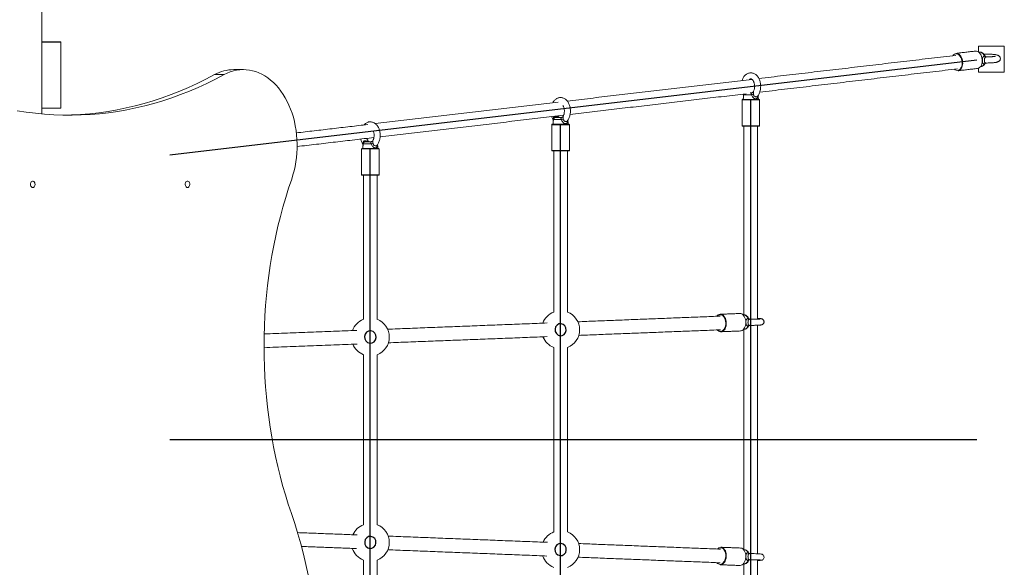
# Model space of a CAD drawing. Units: millimetres. Extents: x 118.6 to 162.2, y 74.6 to 158.
# Drawn here: x 139.9 to 152.8, y 115.9 to 123.1 of the extents above; entities that cross this region are included whole.
import ezdxf

# ---------------------------------------------------------------- set-up
doc = ezdxf.new("R2010")
doc.units = ezdxf.units.MM
doc.linetypes.add('CENTERX2', pattern=[20.32, 12.7, -2.54, 2.54, -2.54])

msp = doc.modelspace()

# ---------------------------------------------------------------- linework, layer by layer
at = {"color": 7, "linetype": 'Continuous', "lineweight": 15}
for p, q in [((140.15, 121.868), (140.15, 135.406)), ((140.15, 122.817), (140.4, 122.817)), ((140.15, 122.813), (140.4, 122.813)), ((140.4, 122.813), (140.4, 122.817)), ((140.4, 121.943), (140.4, 122.813)), ((152.814, 122.76), (152.474, 122.76)), ((152.474, 122.76), (152.474, 122.685)), ((152.814, 122.42), (152.814, 122.76)), ((152.449, 122.696), (152.435, 122.696)), ((152.474, 122.47), (152.474, 122.42)), ((142.548, 122.386), (142.42, 122.386)), ((152.474, 122.42), (152.814, 122.42)), ((149.385, 122.126), (149.384, 122.127)), ((149.49, 122.12), (149.384, 122.12)), ((149.468, 122.147), (149.487, 122.147)), ((140.15, 121.943), (140.4, 121.943)), ((149.593, 122.052), (149.363, 122.052)), ((149.368, 122.057), (149.588, 122.057)), ((146.882, 121.801), (146.88, 121.802)), ((146.91, 121.822), (146.983, 121.822)), ((146.945, 121.822), (146.935, 121.822)), ((147.09, 121.727), (146.86, 121.727)), ((146.865, 121.732), (147.085, 121.732)), ((146.987, 121.795), (146.88, 121.795)), ((149.363, 121.712), (149.593, 121.712)), ((149.588, 121.707), (149.368, 121.707)), ((144.361, 121.412), (144.581, 121.412)), ((144.378, 121.481), (144.376, 121.482)), ((144.483, 121.475), (144.377, 121.475)), ((144.407, 121.502), (144.48, 121.502)), ((144.441, 121.502), (144.431, 121.502)), ((144.586, 121.407), (144.356, 121.407)), ((146.86, 121.387), (147.09, 121.387)), ((147.085, 121.382), (146.865, 121.382)), ((144.356, 121.067), (144.586, 121.067)), ((144.581, 121.062), (144.361, 121.062)), ((149.085, 119.001), (149.08, 119.001)), ((149.08, 115.934), (149.076, 115.933))]:
    msp.add_line(p, q, dxfattribs=at)
at = {"color": 7, "linetype": 'Continuous'}
for p, q in [((141.831, 121.332), (152.453, 122.582)), ((149.478, 113.107), (149.478, 122.057)), ((146.975, 113.432), (146.975, 121.732)), ((144.471, 113.752), (144.471, 121.412))]:
    msp.add_line(p, q, dxfattribs=at)
at = {"color": 7, "linetype": 'CENTERX2'}
msp.add_line((141.831, 117.582), (152.453, 117.582), dxfattribs=at)
msp.add_line((141.831, 117.582), (152.453, 117.582), dxfattribs=at)
at = {"color": 7, "linetype": 'Continuous', "lineweight": 15, "flags": 128}
for points in [[(152.178, 122.666), (152.192, 122.665), (152.205, 122.661), (152.218, 122.654), (152.23, 122.643), (152.241, 122.629), (152.251, 122.613), (152.258, 122.595), (152.263, 122.575), (152.266, 122.555), (152.267, 122.535), (152.265, 122.515), (152.261, 122.496), (152.255, 122.479), (152.246, 122.464), (152.236, 122.452), (152.224, 122.444), (152.212, 122.438), (152.205, 122.437)], [(152.244, 122.474), (152.248, 122.482), (152.254, 122.498), (152.258, 122.516), (152.26, 122.535), (152.259, 122.554), (152.257, 122.574), (152.251, 122.593), (152.244, 122.61), (152.235, 122.626), (152.225, 122.639), (152.217, 122.646)], [(152.462, 122.467), (152.469, 122.469), (152.481, 122.474), (152.493, 122.483), (152.503, 122.494), (152.512, 122.509), (152.518, 122.526), (152.522, 122.545), (152.524, 122.565), (152.523, 122.585), (152.52, 122.606), (152.515, 122.625), (152.508, 122.643), (152.498, 122.66), (152.487, 122.673), (152.475, 122.684), (152.462, 122.692), (152.449, 122.696)], [(152.551, 122.631), (152.544, 122.647), (152.534, 122.66), (152.524, 122.67), (152.512, 122.678), (152.5, 122.681), (152.493, 122.682)], [(143.436, 121.011), (143.453, 121.065), (143.468, 121.121), (143.481, 121.178), (143.492, 121.236), (143.499, 121.295), (143.505, 121.354), (143.508, 121.414), (143.508, 121.474), (143.506, 121.534), (143.501, 121.593), (143.494, 121.652), (143.484, 121.71), (143.472, 121.768), (143.458, 121.824), (143.441, 121.879), (143.421, 121.932), (143.4, 121.984), (143.376, 122.033), (143.351, 122.081), (143.323, 122.126), (143.294, 122.169), (143.263, 122.21), (143.23, 122.248), (143.195, 122.282), (143.159, 122.314), (143.122, 122.343), (143.084, 122.369), (143.045, 122.391), (143.005, 122.41), (142.964, 122.425), (142.922, 122.437), (142.88, 122.446), (142.838, 122.451), (142.796, 122.452), (142.754, 122.45), (142.711, 122.444), (142.67, 122.435), (142.628, 122.422), (142.588, 122.405), (142.548, 122.386)], [(142.548, 122.386), (142.435, 122.326), (142.321, 122.27), (142.206, 122.218), (142.091, 122.169), (141.975, 122.123), (141.858, 122.081), (141.741, 122.042), (141.623, 122.007), (141.504, 121.976), (141.386, 121.948), (141.266, 121.923), (141.147, 121.902), (141.027, 121.885), (140.907, 121.871), (140.787, 121.861), (140.666, 121.855), (140.546, 121.852), (140.425, 121.853), (140.305, 121.857), (140.184, 121.866), (140.064, 121.877), (139.944, 121.892), (139.824, 121.911)], [(142.42, 122.386), (142.307, 122.326), (142.194, 122.27), (142.079, 122.218), (141.964, 122.169), (141.848, 122.123), (141.731, 122.081), (141.613, 122.042), (141.496, 122.007), (141.377, 121.976), (141.258, 121.948), (141.139, 121.923), (141.019, 121.902), (140.9, 121.885), (140.78, 121.871), (140.659, 121.861), (140.539, 121.855), (140.449, 121.853)], [(140.029, 120.9), (140.02, 120.901), (140.012, 120.907), (140.005, 120.916), (140.001, 120.927), (139.999, 120.939), (139.999, 120.952), (140.003, 120.963), (140.008, 120.973), (140.016, 120.98), (140.024, 120.984), (140.033, 120.984), (140.042, 120.98), (140.049, 120.973), (140.055, 120.963), (140.058, 120.952), (140.059, 120.939), (140.057, 120.927), (140.052, 120.916), (140.046, 120.907), (140.038, 120.901), (140.029, 120.9)], [(142.065, 120.9), (142.056, 120.901), (142.048, 120.907), (142.042, 120.916), (142.037, 120.927), (142.035, 120.939), (142.036, 120.952), (142.039, 120.963), (142.045, 120.973), (142.052, 120.98), (142.061, 120.984), (142.07, 120.984), (142.078, 120.98), (142.086, 120.973), (142.091, 120.963), (142.095, 120.952), (142.095, 120.939), (142.093, 120.927), (142.089, 120.916), (142.082, 120.907), (142.074, 120.901), (142.065, 120.9)], [(143.432, 116.608), (143.391, 116.729), (143.353, 116.852), (143.317, 116.976), (143.284, 117.102), (143.253, 117.228), (143.224, 117.356), (143.198, 117.485), (143.174, 117.615), (143.153, 117.745), (143.134, 117.877), (143.118, 118.009), (143.104, 118.142), (143.092, 118.275), (143.084, 118.408), (143.077, 118.542), (143.074, 118.676), (143.073, 118.81), (143.074, 118.944), (143.078, 119.078), (143.084, 119.212), (143.093, 119.345), (143.105, 119.478), (143.119, 119.611), (143.136, 119.743), (143.155, 119.874), (143.176, 120.005), (143.2, 120.135), (143.227, 120.263), (143.255, 120.391), (143.287, 120.518), (143.32, 120.643), (143.357, 120.767), (143.395, 120.89), (143.436, 121.011)], [(149.124, 119.196), (149.119, 119.202), (149.108, 119.213), (149.096, 119.221), (149.083, 119.225), (149.07, 119.225), (149.057, 119.223), (149.045, 119.216), (149.034, 119.207), (149.032, 119.204)], [(149.076, 119.231), (149.087, 119.23), (149.1, 119.225), (149.113, 119.218), (149.124, 119.206), (149.134, 119.192), (149.143, 119.176), (149.149, 119.157), (149.153, 119.137), (149.155, 119.117), (149.155, 119.096), (149.152, 119.077), (149.146, 119.058), (149.139, 119.041), (149.13, 119.027), (149.119, 119.015), (149.107, 119.007), (149.094, 119.002), (149.085, 119.001)], [(149.343, 119.011), (149.352, 119.012), (149.364, 119.017), (149.377, 119.025), (149.387, 119.037), (149.397, 119.051), (149.404, 119.068), (149.409, 119.087), (149.412, 119.107), (149.413, 119.127), (149.411, 119.148), (149.407, 119.167), (149.401, 119.186), (149.392, 119.202), (149.382, 119.216), (149.371, 119.228), (149.358, 119.236), (149.345, 119.24), (149.334, 119.241)], [(149.085, 116.163), (149.087, 116.163), (149.1, 116.16), (149.113, 116.154), (149.124, 116.144), (149.134, 116.131), (149.143, 116.115), (149.149, 116.097), (149.153, 116.078), (149.155, 116.058), (149.155, 116.037), (149.152, 116.017), (149.146, 115.997), (149.139, 115.98), (149.13, 115.965), (149.119, 115.952), (149.107, 115.942), (149.094, 115.936), (149.08, 115.934)], [(149.334, 115.923), (149.338, 115.923), (149.352, 115.926), (149.364, 115.932), (149.377, 115.942), (149.387, 115.954), (149.397, 115.97), (149.404, 115.987), (149.409, 116.007), (149.412, 116.027), (149.413, 116.047), (149.411, 116.068), (149.407, 116.087), (149.401, 116.105), (149.392, 116.121), (149.382, 116.134), (149.371, 116.144), (149.358, 116.15), (149.345, 116.153), (149.343, 116.153)], [(149.568, 115.988), (149.572, 115.989), (149.587, 115.989), (149.599, 115.99), (149.61, 115.991), (149.617, 115.992), (149.622, 115.994), (149.627, 115.995), (149.632, 115.998), (149.639, 116.003), (149.645, 116.01), (149.65, 116.019), (149.652, 116.029), (149.651, 116.041), (149.648, 116.051), (149.643, 116.058), (149.638, 116.064), (149.632, 116.068), (149.627, 116.071), (149.622, 116.072), (149.618, 116.073), (149.613, 116.074), (149.603, 116.075), (149.591, 116.076), (149.576, 116.077), (149.56, 116.078), (149.542, 116.078), (149.522, 116.079), (149.502, 116.079), (149.481, 116.079), (149.466, 116.079), (149.466, 116.079)]]:
    msp.add_lwpolyline(points, dxfattribs=at)
at = {"color": 7, "linetype": 'Continuous', "flags": 128}
for points in [[(146.953, 119.103), (146.928, 119.088), (146.91, 119.064), (146.902, 119.034), (146.905, 119.003), (146.919, 118.976), (146.941, 118.956), (146.968, 118.947), (146.996, 118.95), (147.021, 118.965), (147.039, 118.989), (147.047, 119.019), (147.045, 119.05), (147.031, 119.078), (147.009, 119.097), (146.982, 119.106), (146.953, 119.103)], [(144.449, 119.008), (144.422, 118.993), (144.403, 118.969), (144.395, 118.939), (144.398, 118.908), (144.412, 118.88), (144.435, 118.86), (144.464, 118.851), (144.494, 118.855), (144.52, 118.869), (144.539, 118.894), (144.548, 118.923), (144.545, 118.954), (144.53, 118.982), (144.507, 119.002), (144.479, 119.011), (144.449, 119.008)], [(144.449, 116.303), (144.424, 116.288), (144.405, 116.264), (144.397, 116.234), (144.4, 116.203), (144.414, 116.176), (144.436, 116.156), (144.464, 116.147), (144.493, 116.15), (144.518, 116.165), (144.537, 116.189), (144.545, 116.219), (144.542, 116.25), (144.529, 116.278), (144.506, 116.297), (144.478, 116.306), (144.449, 116.303)], [(146.953, 116.209), (146.927, 116.194), (146.908, 116.17), (146.899, 116.14), (146.902, 116.109), (146.916, 116.081), (146.939, 116.062), (146.968, 116.053), (146.997, 116.056), (147.023, 116.071), (147.042, 116.095), (147.05, 116.125), (147.047, 116.156), (147.033, 116.183), (147.01, 116.203), (146.982, 116.212), (146.953, 116.209)]]:
    msp.add_lwpolyline(points, dxfattribs=at)
at = {"color": 7, "linetype": 'Continuous', "lineweight": 15}
for centre, radius, start, end in [((152.182, 122.606), 0.0545, 84.0486, 146.8374), ((152.177, 122.599), 0.0625, 49.7472, 79.5023), ((152.578, 122.647), 0.0311, 210.3492, 255.1285), ((142.677, 121.922), 0.53, 90.3866, 118.9929), ((152.195, 122.496), 0.0541, 226.7416, 335.7648), ((152.499, 122.548), 0.0559, 286.692, 338.7434), ((152.572, 122.515), 0.0239, 93.5286, 148.1806), ((149.414, 122.117), 0.03, 152.9846, 175), ((149.369, 122.58), 0.476, 284.7643, 287.7038), ((149.368, 122.052), 0.005, 90, 180), ((149.588, 122.052), 0.005, 0, 90), ((146.91, 121.792), 0.03, 90, 175), ((147.066, 121.832), 0.153, 179.3266, 183.6421), ((146.945, 121.834), 0.0122, 211.8234, 265.6863), ((146.954, 121.841), 0.0192, 224.5232, 268.8213), ((146.967, 121.852), 0.0295, 217.4465, 269.8962), ((146.865, 122.256), 0.477, 284.7658, 287.7023), ((146.865, 121.727), 0.005, 90, 180), ((147.085, 121.727), 0.005, 0, 90), ((149.368, 121.712), 0.005, 180, 270), ((149.588, 121.712), 0.005, 270, 0), ((144.361, 121.407), 0.005, 90, 180), ((144.407, 121.472), 0.03, 90, 175), ((144.562, 121.512), 0.154, 179.3324, 183.6422), ((144.442, 121.514), 0.0122, 211.8234, 265.6863), ((144.45, 121.521), 0.0192, 224.5224, 268.8202), ((144.463, 121.532), 0.0295, 217.4444, 269.8983), ((144.361, 121.936), 0.477, 284.7658, 287.7023), ((144.581, 121.407), 0.005, 0, 90), ((146.865, 121.387), 0.005, 180, 270), ((147.085, 121.387), 0.005, 270, 0), ((144.361, 121.067), 0.005, 180, 270), ((144.581, 121.067), 0.005, 270, 0), ((146.975, 119.027), 0.25, 111.1002, 159.4869), ((146.975, 119.027), 0.25, 0, 68.8998), ((149.081, 119.17), 0.0604, 94.4932, 146.3969), ((149.379, 119.158), 0.0649, 16.9053, 79.6759), ((144.471, 118.931), 0.25, 111.1002, 160.0691), ((144.471, 118.931), 0.25, 0, 68.8998), ((148.999, 119.113), 0.15, 329.5627, 33.6314), ((149.465, 119.192), 0.0284, 210.4214, 258.5242), ((149.463, 119.06), 0.026, 97.646, 149.1047), ((146.975, 119.027), 0.25, 291.1002, 0), ((149.087, 119.065), 0.0643, 219.4252, 264.0984), ((149.082, 119.066), 0.0601, 223.6158, 264.4109), ((149.075, 119.067), 0.0613, 271.5033, 330.4051), ((149.384, 119.093), 0.0605, 283.5339, 341.0108), ((144.471, 118.931), 0.25, 202.2772, 248.8998), ((144.471, 118.931), 0.25, 291.1002, 0), ((146.975, 119.027), 0.25, 201.7056, 248.8998), ((137.041, 114.435), 6.75, 359.8034, 18.7774), ((144.471, 116.227), 0.25, 111.1002, 156.1563), ((144.471, 116.227), 0.25, 0, 68.8998), ((146.975, 116.132), 0.25, 111.1002, 157.011), ((146.975, 116.132), 0.25, 0, 68.8998), ((144.471, 116.227), 0.25, 291.1002, 0), ((144.471, 116.227), 0.25, 198.3584, 248.8998), ((146.975, 116.132), 0.25, 291.1002, 0), ((149.079, 116.104), 0.0539, 31.5436, 138.0028), ((149.005, 116.052), 0.144, 317.3151, 33.7507), ((149.385, 116.073), 0.0591, 18.2186, 77.2368), ((146.975, 116.132), 0.25, 199.2122, 248.8998), ((149.377, 116.007), 0.0665, 281.1705, 342.2476), ((149.463, 116.104), 0.026, 210.8973, 262.3545), ((149.465, 115.973), 0.0284, 101.4759, 149.5833), ((149.076, 115.994), 0.0558, 217.8452, 270.6175), ((149.072, 115.995), 0.0569, 274.6431, 313.3606)]:
    msp.add_arc(centre, radius, start, end, dxfattribs=at)
for points in [[(152.178, 122.64), (149.584, 122.335)], [(152.435, 122.696), (152.178, 122.666)], [(152.493, 122.682), (152.478, 122.682)], [(142.801, 122.452), (142.674, 122.452)], [(149.596, 122.155), (152.199, 122.462)], [(152.205, 122.437), (152.462, 122.467)], [(152.501, 122.491), (152.515, 122.495)], [(149.493, 122.324), (147.062, 122.038)], [(147.1, 121.862), (149.415, 122.134)], [(149.384, 122.12), (149.378, 122.057)], [(149.384, 122.13), (149.384, 122.127)], [(149.385, 122.121), (149.384, 122.127)], [(149.578, 122.057), (149.574, 122.111)], [(146.944, 122.024), (144.536, 121.741)], [(149.363, 122.052), (149.363, 121.712)], [(149.593, 121.712), (149.593, 122.052)], [(144.6, 121.567), (147.014, 121.851)], [(146.881, 121.796), (146.88, 121.802)], [(146.943, 121.835), (146.939, 121.843)], [(144.437, 121.729), (143.498, 121.619)], [(146.86, 121.727), (146.86, 121.387)], [(146.88, 121.795), (146.875, 121.732)], [(147.075, 121.732), (147.07, 121.786)], [(147.09, 121.387), (147.09, 121.727)], [(149.388, 121.707), (149.388, 119.222)], [(149.568, 119.167), (149.568, 121.707)], [(143.508, 121.439), (144.518, 121.558)], [(144.377, 121.475), (144.371, 121.412)], [(144.377, 121.476), (144.376, 121.482)], [(144.571, 121.412), (144.566, 121.466)], [(144.356, 121.407), (144.356, 121.067)], [(144.586, 121.067), (144.586, 121.407)], [(146.885, 121.382), (146.885, 119.26)], [(147.065, 119.26), (147.065, 121.382)], [(144.381, 121.062), (144.381, 119.164)], [(144.561, 119.164), (144.561, 121.062)], [(149.334, 119.241), (149.076, 119.231)], [(149.39, 119.222), (149.376, 119.223)], [(146.796, 119.116), (144.699, 119.034)], [(149.073, 119.206), (147.201, 119.132)], [(149.465, 119.085), (149.46, 119.085)], [(149.568, 116.078), (149.568, 119.087)], [(144.292, 119.018), (143.075, 118.971)], [(147.214, 118.953), (149.08, 119.026)], [(149.085, 119.001), (149.343, 119.011)], [(149.383, 119.032), (149.398, 119.034)], [(149.388, 119.032), (149.388, 116.132)], [(143.073, 118.791), (144.296, 118.839)], [(144.709, 118.855), (146.799, 118.936)], [(144.381, 118.698), (144.381, 116.46)], [(144.561, 116.46), (144.561, 118.698)], [(146.885, 118.793), (146.885, 116.365)], [(147.065, 116.365), (147.065, 118.793)], [(144.298, 116.326), (143.513, 116.356)], [(146.801, 116.228), (144.707, 116.31)], [(143.564, 116.174), (144.29, 116.146)], [(144.702, 116.13), (146.795, 116.048)], [(149.08, 116.138), (147.212, 116.212)], [(149.343, 116.153), (149.085, 116.163)], [(149.398, 116.13), (149.383, 116.133)], [(144.381, 115.993), (144.381, 114.102)], [(144.561, 114.102), (144.561, 115.993)], [(147.204, 116.032), (149.073, 115.959)], [(149.468, 115.999), (149.46, 116)], [(149.568, 113.457), (149.568, 115.997)], [(149.076, 115.933), (149.334, 115.923)], [(149.376, 115.941), (149.39, 115.942)], [(149.388, 115.942), (149.388, 113.457)]]:
    msp.add_open_spline(points, degree=1, dxfattribs=at)
for points, knots in [([(152.559, 122.634), (152.558, 122.634), (152.556, 122.641), (152.549, 122.651), (152.539, 122.663), (152.527, 122.672), (152.515, 122.678), (152.503, 122.682), (152.496, 122.681), (152.493, 122.681)], [0, 0, 0, 0, 0.02849, 0.216495, 0.407481, 0.57537, 0.736924, 0.893505, 1, 1, 1, 1]), ([(152.551, 122.528), (152.551, 122.528), (152.547, 122.528), (152.539, 122.529), (152.531, 122.537), (152.527, 122.549), (152.525, 122.565), (152.525, 122.577), (152.525, 122.585), (152.526, 122.593), (152.529, 122.607), (152.535, 122.621), (152.544, 122.628), (152.55, 122.631), (152.551, 122.631)], [0, 0, 0, 0, 0.000643, 0.127141, 0.245003, 0.350908, 0.457015, 0.549113, 0.564074, 0.596884, 0.706557, 0.824946, 0.948658, 1, 1, 1, 1]), ([(152.573, 122.539), (152.575, 122.539), (152.584, 122.539), (152.601, 122.539), (152.622, 122.54), (152.643, 122.541), (152.663, 122.542), (152.681, 122.544), (152.698, 122.546), (152.713, 122.549), (152.725, 122.552), (152.734, 122.556), (152.742, 122.561), (152.749, 122.566), (152.756, 122.574), (152.76, 122.583), (152.763, 122.595), (152.762, 122.606), (152.758, 122.616), (152.753, 122.624), (152.747, 122.631), (152.74, 122.636), (152.733, 122.64), (152.724, 122.643), (152.712, 122.646), (152.698, 122.649), (152.681, 122.651), (152.663, 122.653), (152.643, 122.655), (152.622, 122.656), (152.6, 122.656), (152.579, 122.656), (152.56, 122.656), (152.549, 122.656), (152.545, 122.655)], [0, 0, 0, 0, 0.0120562, 0.0505871, 0.0891368, 0.1277845, 0.1666579, 0.2059497, 0.2460121, 0.2876203, 0.3329828, 0.3609244, 0.3832531, 0.4045858, 0.4255399, 0.4465939, 0.4678533, 0.4910683, 0.5119632, 0.5314824, 0.5506404, 0.5705, 0.5927748, 0.6207567, 0.6616559, 0.7028946, 0.7417307, 0.7825113, 0.8220883, 0.8610735, 0.8997613, 0.9383147, 0.9768475, 1, 1, 1, 1]), ([(152.558, 122.634), (152.558, 122.634), (152.558, 122.635), (152.555, 122.634), (152.552, 122.632), (152.551, 122.631)], [0, 0, 0, 0, 0.298907, 0.719204, 1, 1, 1, 1]), ([(152.57, 122.617), (152.569, 122.616), (152.564, 122.615), (152.561, 122.612), (152.556, 122.606), (152.554, 122.599), (152.553, 122.589), (152.552, 122.579), (152.552, 122.569), (152.553, 122.557), (152.555, 122.547), (152.56, 122.541), (152.567, 122.54), (152.57, 122.539)], [0, 0, 0, 0, 0.051122, 0.150426, 0.168511, 0.283036, 0.396281, 0.431224, 0.546488, 0.658906, 0.765151, 0.87692, 1, 1, 1, 1]), ([(152.581, 122.619), (152.58, 122.619), (152.578, 122.619), (152.571, 122.621), (152.564, 122.626), (152.56, 122.631), (152.559, 122.633), (152.559, 122.634)], [0, 0, 0, 0, 0.1059966, 0.369446, 0.6608741, 0.9607501, 1, 1, 1, 1]), ([(152.57, 122.617), (152.572, 122.618), (152.577, 122.619), (152.58, 122.619), (152.581, 122.619)], [0, 0, 0, 0, 0.490504, 1, 1, 1, 1]), ([(152.7, 122.629), (152.7, 122.629), (152.7, 122.629), (152.696, 122.628), (152.69, 122.626), (152.68, 122.625), (152.668, 122.623), (152.653, 122.622), (152.636, 122.62), (152.618, 122.619), (152.599, 122.619), (152.587, 122.619), (152.581, 122.619)], [0, 0, 0, 0, 0.059415, 0.135287, 0.223926, 0.323751, 0.431789, 0.545149, 0.661737, 0.780225, 0.899793, 1, 1, 1, 1]), ([(152.515, 122.495), (152.517, 122.495), (152.523, 122.496), (152.533, 122.502), (152.544, 122.51), (152.552, 122.519), (152.556, 122.526), (152.558, 122.53)], [0, 0, 0, 0, 0.1093686, 0.3446197, 0.5805797, 0.82284, 1, 1, 1, 1]), ([(152.551, 122.528), (152.553, 122.527), (152.556, 122.527), (152.557, 122.529), (152.558, 122.53)], [0, 0, 0, 0, 0.559755, 1, 1, 1, 1]), ([(152.558, 122.529), (152.559, 122.53), (152.56, 122.533), (152.564, 122.537), (152.57, 122.539), (152.573, 122.539), (152.573, 122.539), (152.572, 122.539)], [0, 0, 0, 0, 0.111027, 0.438103, 0.694486, 0.918962, 1, 1, 1, 1]), ([(149.566, 122.1), (149.569, 122.105), (149.578, 122.115), (149.588, 122.134), (149.596, 122.155), (149.602, 122.177), (149.606, 122.2), (149.608, 122.224), (149.608, 122.248), (149.605, 122.272), (149.6, 122.295), (149.593, 122.317), (149.584, 122.337), (149.573, 122.356), (149.559, 122.373), (149.544, 122.387), (149.527, 122.398), (149.51, 122.405), (149.491, 122.409), (149.473, 122.41), (149.456, 122.408), (149.439, 122.402), (149.423, 122.394), (149.408, 122.383), (149.394, 122.369), (149.382, 122.352), (149.371, 122.334), (149.365, 122.319), (149.362, 122.31), (149.362, 122.309)], [0, 0, 0, 0, 0.0359049, 0.0746851, 0.1138295, 0.1530676, 0.1922819, 0.2314657, 0.270661, 0.3099302, 0.3493257, 0.3889171, 0.4287473, 0.468797, 0.5088693, 0.5486009, 0.5875509, 0.6253862, 0.6620559, 0.6977992, 0.7330337, 0.7681264, 0.8035273, 0.8396316, 0.8766628, 0.9146212, 0.9532985, 0.9923938, 1, 1, 1, 1]), ([(149.46, 122.321), (149.461, 122.322), (149.465, 122.325), (149.471, 122.328), (149.476, 122.33), (149.481, 122.33), (149.487, 122.328), (149.493, 122.324), (149.5, 122.318), (149.507, 122.31), (149.514, 122.298), (149.52, 122.284), (149.524, 122.269), (149.527, 122.252), (149.528, 122.235), (149.528, 122.217), (149.525, 122.2), (149.521, 122.184), (149.516, 122.171), (149.512, 122.163), (149.51, 122.16)], [0, 0, 0, 0, 0.036506, 0.092565, 0.152814, 0.223673, 0.285257, 0.340742, 0.393542, 0.449681, 0.505022, 0.560393, 0.616128, 0.672303, 0.728804, 0.785444, 0.841986, 0.898166, 0.953813, 1, 1, 1, 1]), ([(147.062, 121.775), (147.066, 121.78), (147.074, 121.79), (147.084, 121.809), (147.092, 121.83), (147.099, 121.852), (147.103, 121.875), (147.105, 121.899), (147.104, 121.923), (147.102, 121.947), (147.097, 121.97), (147.09, 121.992), (147.08, 122.012), (147.069, 122.031), (147.055, 122.048), (147.04, 122.062), (147.023, 122.073), (147.006, 122.08), (146.988, 122.084), (146.97, 122.085), (146.952, 122.083), (146.935, 122.077), (146.919, 122.069), (146.904, 122.058), (146.891, 122.044), (146.88, 122.03), (146.874, 122.02), (146.872, 122.016)], [0, 0, 0, 0, 0.038277, 0.079618, 0.121348, 0.163178, 0.204983, 0.246755, 0.28854, 0.330402, 0.372399, 0.414606, 0.457067, 0.499763, 0.542481, 0.584837, 0.62636, 0.666694, 0.705786, 0.74389, 0.781452, 0.818863, 0.856603, 0.895092, 0.934569, 0.975034, 1, 1, 1, 1]), ([(149.373, 122.129), (149.376, 122.123), (149.379, 122.117), (149.383, 122.111), (149.383, 122.111)], [0, 0, 0, 0, 0.933548, 1, 1, 1, 1]), ([(149.49, 122.12), (149.489, 122.122), (149.487, 122.127), (149.484, 122.134), (149.483, 122.139), (149.483, 122.143), (149.483, 122.146), (149.485, 122.147), (149.487, 122.147)], [0, 0, 0, 0, 0.136681, 0.341273, 0.538732, 0.592905, 0.761487, 1, 1, 1, 1]), ([(149.51, 122.16), (149.51, 122.159), (149.508, 122.156), (149.503, 122.152), (149.495, 122.148), (149.489, 122.147), (149.486, 122.147), (149.485, 122.147)], [0, 0, 0, 0, 0.1236035, 0.3955508, 0.6793125, 0.9703248, 1, 1, 1, 1]), ([(149.569, 122.105), (149.569, 122.103), (149.569, 122.095), (149.566, 122.083), (149.56, 122.072), (149.549, 122.067), (149.54, 122.067), (149.534, 122.068), (149.526, 122.071), (149.514, 122.078), (149.5, 122.092), (149.493, 122.107), (149.491, 122.117), (149.49, 122.12)], [0, 0, 0, 0, 0.03568, 0.165892, 0.282894, 0.40012, 0.501868, 0.518399, 0.554644, 0.675812, 0.806604, 0.943279, 1, 1, 1, 1]), ([(149.514, 122.127), (149.513, 122.129), (149.513, 122.136), (149.512, 122.145), (149.511, 122.152), (149.511, 122.156), (149.511, 122.159), (149.511, 122.161), (149.511, 122.16), (149.511, 122.16)], [0, 0, 0, 0, 0.173109, 0.42018, 0.594641, 0.646245, 0.812554, 0.895015, 1, 1, 1, 1]), ([(149.514, 122.127), (149.514, 122.125), (149.515, 122.119), (149.517, 122.113), (149.522, 122.105), (149.529, 122.099), (149.538, 122.095), (149.547, 122.093), (149.555, 122.093), (149.562, 122.095), (149.564, 122.099), (149.565, 122.1)], [0, 0, 0, 0, 0.07133, 0.20988, 0.235114, 0.394904, 0.552901, 0.601652, 0.762473, 0.919317, 1, 1, 1, 1]), ([(147.006, 121.98), (147.007, 121.978), (147.011, 121.972), (147.016, 121.959), (147.021, 121.944), (147.024, 121.927), (147.025, 121.91), (147.024, 121.892), (147.022, 121.875), (147.018, 121.859), (147.013, 121.846), (147.008, 121.838), (147.007, 121.835)], [0, 0, 0, 0, 0.069065, 0.173204, 0.278031, 0.383679, 0.489943, 0.596473, 0.702814, 0.808475, 0.913133, 1, 1, 1, 1]), ([(146.857, 121.833), (146.858, 121.831), (146.86, 121.822), (146.868, 121.806), (146.875, 121.792), (146.879, 121.786), (146.88, 121.786)], [0, 0, 0, 0, 0.113698, 0.541974, 0.972744, 1, 1, 1, 1]), ([(146.912, 121.834), (146.91, 121.834), (146.904, 121.836), (146.898, 121.835), (146.892, 121.833), (146.888, 121.83), (146.883, 121.824), (146.881, 121.819), (146.88, 121.811), (146.88, 121.806), (146.88, 121.802)], [0, 0, 0, 0, 0.160106, 0.286323, 0.352731, 0.484714, 0.546698, 0.73968, 0.764472, 1, 1, 1, 1]), ([(146.912, 121.834), (146.915, 121.833), (146.921, 121.831), (146.929, 121.829), (146.934, 121.828), (146.935, 121.828)], [0, 0, 0, 0, 0.32697, 0.825188, 1, 1, 1, 1]), ([(146.935, 121.828), (146.936, 121.828), (146.938, 121.828), (146.94, 121.828), (146.94, 121.828)], [0, 0, 0, 0, 0.560158, 1, 1, 1, 1]), ([(146.94, 121.828), (146.941, 121.828), (146.942, 121.828), (146.944, 121.83), (146.943, 121.832), (146.943, 121.834)], [0, 0, 0, 0, 0.217623, 0.315966, 1, 1, 1, 1]), ([(146.966, 121.822), (146.965, 121.822), (146.961, 121.822), (146.954, 121.824), (146.948, 121.829), (146.944, 121.833), (146.943, 121.835), (146.943, 121.835)], [0, 0, 0, 0, 0.0870332, 0.4081288, 0.6918307, 0.9545779, 1, 1, 1, 1]), ([(146.943, 121.835), (146.943, 121.835), (146.943, 121.835), (146.943, 121.834), (146.943, 121.834)], [0, 0, 0, 0, 0.539913, 1, 1, 1, 1]), ([(146.987, 121.795), (146.986, 121.797), (146.984, 121.802), (146.981, 121.809), (146.979, 121.814), (146.979, 121.818), (146.979, 121.821), (146.982, 121.822), (146.983, 121.822)], [0, 0, 0, 0, 0.13668, 0.341284, 0.538731, 0.592909, 0.761487, 1, 1, 1, 1]), ([(147.007, 121.835), (147.006, 121.834), (147.005, 121.831), (146.999, 121.827), (146.992, 121.823), (146.985, 121.822), (146.982, 121.822), (146.982, 121.822)], [0, 0, 0, 0, 0.1236189, 0.3955651, 0.6793228, 0.9703167, 1, 1, 1, 1]), ([(147.01, 121.802), (147.01, 121.804), (147.009, 121.811), (147.008, 121.82), (147.007, 121.827), (147.007, 121.831), (147.007, 121.834), (147.007, 121.836), (147.007, 121.835), (147.007, 121.835)], [0, 0, 0, 0, 0.173107, 0.420177, 0.594649, 0.646253, 0.812552, 0.895017, 1, 1, 1, 1]), ([(147.01, 121.802), (147.01, 121.8), (147.011, 121.794), (147.014, 121.788), (147.019, 121.78), (147.026, 121.774), (147.034, 121.77), (147.043, 121.768), (147.051, 121.768), (147.058, 121.77), (147.061, 121.774), (147.062, 121.775)], [0, 0, 0, 0, 0.071323, 0.209874, 0.235106, 0.394902, 0.5529, 0.60165, 0.762469, 0.919314, 1, 1, 1, 1]), ([(144.558, 121.455), (144.562, 121.46), (144.57, 121.47), (144.58, 121.489), (144.589, 121.51), (144.595, 121.532), (144.599, 121.555), (144.601, 121.579), (144.601, 121.603), (144.598, 121.627), (144.593, 121.65), (144.586, 121.672), (144.577, 121.692), (144.565, 121.711), (144.552, 121.728), (144.536, 121.742), (144.52, 121.753), (144.502, 121.76), (144.484, 121.764), (144.466, 121.765), (144.449, 121.763), (144.432, 121.757), (144.416, 121.749), (144.401, 121.738), (144.392, 121.728), (144.387, 121.724)], [0, 0, 0, 0, 0.040966, 0.085213, 0.129876, 0.174646, 0.219389, 0.264097, 0.308818, 0.353623, 0.398572, 0.443746, 0.48919, 0.534887, 0.580608, 0.62594, 0.670382, 0.713551, 0.755391, 0.796173, 0.836374, 0.876414, 0.916806, 0.958, 1, 1, 1, 1]), ([(147.065, 121.78), (147.065, 121.778), (147.065, 121.77), (147.063, 121.758), (147.056, 121.747), (147.046, 121.742), (147.036, 121.742), (147.03, 121.743), (147.023, 121.746), (147.01, 121.753), (146.997, 121.767), (146.99, 121.782), (146.987, 121.792), (146.987, 121.795)], [0, 0, 0, 0, 0.03568, 0.16589, 0.282894, 0.400118, 0.501867, 0.518397, 0.554642, 0.675811, 0.806603, 0.943279, 1, 1, 1, 1]), ([(144.439, 121.515), (144.437, 121.519), (144.433, 121.527), (144.429, 121.538), (144.427, 121.545), (144.427, 121.547)], [0, 0, 0, 0, 0.408925, 0.840605, 1, 1, 1, 1]), ([(144.508, 121.648), (144.51, 121.645), (144.513, 121.638), (144.517, 121.624), (144.52, 121.607), (144.521, 121.59), (144.52, 121.572), (144.518, 121.555), (144.514, 121.539), (144.509, 121.526), (144.505, 121.518), (144.503, 121.515)], [0, 0, 0, 0, 0.078794, 0.1955922, 0.3133033, 0.4317017, 0.5503965, 0.6688761, 0.7866054, 0.9032137, 1, 1, 1, 1]), ([(144.347, 121.538), (144.347, 121.535), (144.349, 121.524), (144.355, 121.507), (144.364, 121.486), (144.371, 121.472), (144.376, 121.466), (144.376, 121.466)], [0, 0, 0, 0, 0.104455, 0.395057, 0.687381, 0.9814, 1, 1, 1, 1]), ([(144.409, 121.514), (144.406, 121.514), (144.401, 121.516), (144.394, 121.515), (144.388, 121.513), (144.384, 121.51), (144.38, 121.504), (144.378, 121.499), (144.376, 121.491), (144.376, 121.486), (144.376, 121.482)], [0, 0, 0, 0, 0.160097, 0.286315, 0.352724, 0.484707, 0.546683, 0.73968, 0.764471, 1, 1, 1, 1]), ([(144.409, 121.514), (144.411, 121.513), (144.417, 121.511), (144.425, 121.509), (144.43, 121.508), (144.431, 121.508)], [0, 0, 0, 0, 0.326978, 0.825192, 1, 1, 1, 1]), ([(144.431, 121.508), (144.433, 121.508), (144.435, 121.508), (144.436, 121.508), (144.437, 121.508)], [0, 0, 0, 0, 0.560159, 1, 1, 1, 1]), ([(144.437, 121.508), (144.437, 121.508), (144.439, 121.508), (144.44, 121.51), (144.44, 121.512), (144.439, 121.514)], [0, 0, 0, 0, 0.217629, 0.315967, 1, 1, 1, 1]), ([(144.462, 121.502), (144.461, 121.502), (144.457, 121.502), (144.451, 121.504), (144.444, 121.509), (144.44, 121.513), (144.439, 121.515), (144.439, 121.515)], [0, 0, 0, 0, 0.087051, 0.408125, 0.691814, 0.954559, 1, 1, 1, 1]), ([(144.439, 121.515), (144.439, 121.515), (144.439, 121.515), (144.439, 121.514), (144.439, 121.514)], [0, 0, 0, 0, 0.539916, 1, 1, 1, 1]), ([(144.483, 121.475), (144.482, 121.477), (144.48, 121.482), (144.477, 121.489), (144.476, 121.494), (144.475, 121.498), (144.476, 121.501), (144.478, 121.502), (144.48, 121.502)], [0, 0, 0, 0, 0.13668, 0.341283, 0.538731, 0.592909, 0.761487, 1, 1, 1, 1]), ([(144.503, 121.515), (144.502, 121.514), (144.501, 121.511), (144.496, 121.507), (144.488, 121.503), (144.482, 121.502), (144.478, 121.502), (144.478, 121.502)], [0, 0, 0, 0, 0.123619, 0.395556, 0.679322, 0.970317, 1, 1, 1, 1]), ([(144.562, 121.46), (144.562, 121.458), (144.562, 121.45), (144.559, 121.438), (144.552, 121.427), (144.542, 121.422), (144.533, 121.422), (144.526, 121.423), (144.519, 121.426), (144.507, 121.433), (144.493, 121.447), (144.486, 121.462), (144.484, 121.472), (144.483, 121.475)], [0, 0, 0, 0, 0.03568, 0.165891, 0.282894, 0.400121, 0.50187, 0.518398, 0.554645, 0.67581, 0.806603, 0.943278, 1, 1, 1, 1]), ([(144.506, 121.482), (144.506, 121.484), (144.506, 121.491), (144.504, 121.5), (144.504, 121.507), (144.503, 121.511), (144.503, 121.514), (144.503, 121.516), (144.503, 121.515), (144.503, 121.515)], [0, 0, 0, 0, 0.173107, 0.420177, 0.594649, 0.646253, 0.812552, 0.895017, 1, 1, 1, 1]), ([(144.506, 121.482), (144.507, 121.48), (144.507, 121.474), (144.51, 121.468), (144.515, 121.46), (144.522, 121.454), (144.531, 121.45), (144.539, 121.448), (144.547, 121.448), (144.554, 121.45), (144.557, 121.454), (144.558, 121.455)], [0, 0, 0, 0, 0.071323, 0.209871, 0.235107, 0.394894, 0.552896, 0.601651, 0.76247, 0.919314, 1, 1, 1, 1]), ([(149.448, 119.178), (149.448, 119.179), (149.445, 119.185), (149.438, 119.195), (149.428, 119.206), (149.417, 119.214), (149.405, 119.22), (149.396, 119.222), (149.391, 119.222), (149.39, 119.222)], [0, 0, 0, 0, 0.034193, 0.244905, 0.434987, 0.618214, 0.795017, 0.9677, 1, 1, 1, 1]), ([(149.441, 119.073), (149.441, 119.073), (149.436, 119.074), (149.428, 119.076), (149.42, 119.085), (149.416, 119.099), (149.414, 119.115), (149.414, 119.127), (149.414, 119.135), (149.415, 119.143), (149.418, 119.156), (149.425, 119.169), (149.433, 119.175), (149.439, 119.177), (149.441, 119.177)], [0, 0, 0, 0, 0.000641, 0.12714, 0.245003, 0.350909, 0.457016, 0.549111, 0.564075, 0.596884, 0.706558, 0.824945, 0.948658, 1, 1, 1, 1]), ([(149.441, 119.177), (149.442, 119.178), (149.444, 119.179), (149.447, 119.18), (149.447, 119.179), (149.448, 119.178)], [0, 0, 0, 0, 0.296157, 0.739457, 1, 1, 1, 1]), ([(149.46, 119.164), (149.458, 119.163), (149.454, 119.162), (149.45, 119.16), (149.446, 119.155), (149.443, 119.148), (149.442, 119.138), (149.441, 119.128), (149.441, 119.118), (149.442, 119.106), (149.444, 119.095), (149.449, 119.088), (149.456, 119.086), (149.46, 119.085)], [0, 0, 0, 0, 0.051123, 0.150427, 0.168513, 0.283041, 0.396281, 0.431227, 0.546488, 0.658905, 0.765149, 0.876918, 1, 1, 1, 1]), ([(149.468, 119.165), (149.467, 119.165), (149.466, 119.165), (149.46, 119.166), (149.453, 119.171), (149.449, 119.175), (149.448, 119.178), (149.448, 119.178)], [0, 0, 0, 0, 0.099984, 0.354419, 0.651107, 0.957736, 1, 1, 1, 1]), ([(149.448, 119.073), (149.448, 119.073), (149.448, 119.075), (149.452, 119.08), (149.458, 119.084), (149.464, 119.085), (149.465, 119.085), (149.465, 119.085)], [0, 0, 0, 0, 0.0113197, 0.3182104, 0.64802, 0.8912531, 1, 1, 1, 1]), ([(149.46, 119.164), (149.462, 119.164), (149.465, 119.165), (149.467, 119.165), (149.468, 119.165)], [0, 0, 0, 0, 0.650216, 1, 1, 1, 1]), ([(149.465, 119.085), (149.466, 119.085), (149.475, 119.085), (149.49, 119.085), (149.511, 119.085), (149.531, 119.085), (149.55, 119.086), (149.567, 119.087), (149.582, 119.087), (149.596, 119.088), (149.607, 119.089), (149.614, 119.09), (149.621, 119.092), (149.626, 119.093), (149.632, 119.096), (149.639, 119.101), (149.645, 119.107), (149.65, 119.116), (149.652, 119.127), (149.652, 119.137), (149.649, 119.147), (149.645, 119.155), (149.639, 119.161), (149.633, 119.166), (149.628, 119.169), (149.623, 119.17), (149.618, 119.172), (149.613, 119.173), (149.605, 119.174), (149.595, 119.174), (149.582, 119.175), (149.573, 119.176), (149.568, 119.176)], [0, 0, 0, 0, 0.008811, 0.058462, 0.108119, 0.15782, 0.207619, 0.257606, 0.307932, 0.358923, 0.411437, 0.468878, 0.491697, 0.510647, 0.529248, 0.549322, 0.571672, 0.595732, 0.62087, 0.646377, 0.671225, 0.693242, 0.71322, 0.731511, 0.748494, 0.765631, 0.785375, 0.812108, 0.857782, 0.909267, 0.958401, 1, 1, 1, 1]), ([(149.601, 119.169), (149.601, 119.169), (149.6, 119.169), (149.598, 119.169), (149.592, 119.168), (149.583, 119.167), (149.571, 119.167), (149.557, 119.166), (149.54, 119.166), (149.521, 119.165), (149.502, 119.165), (149.484, 119.165), (149.473, 119.165), (149.468, 119.165)], [0, 0, 0, 0, 0.040904, 0.106971, 0.189149, 0.283935, 0.386307, 0.492611, 0.600886, 0.710181, 0.820021, 0.93015, 1, 1, 1, 1]), ([(149.398, 119.034), (149.402, 119.035), (149.41, 119.037), (149.422, 119.043), (149.432, 119.051), (149.441, 119.062), (149.446, 119.07), (149.448, 119.073)], [0, 0, 0, 0, 0.178975, 0.385351, 0.594834, 0.811488, 1, 1, 1, 1]), ([(149.448, 119.073), (149.447, 119.073), (149.446, 119.071), (149.442, 119.072), (149.441, 119.073)], [0, 0, 0, 0, 0.479957, 1, 1, 1, 1]), ([(149.448, 116.091), (149.447, 116.092), (149.444, 116.098), (149.438, 116.107), (149.428, 116.117), (149.416, 116.125), (149.406, 116.129), (149.4, 116.13), (149.398, 116.13)], [0, 0, 0, 0, 0.043154, 0.288033, 0.503296, 0.710616, 0.912089, 1, 1, 1, 1]), ([(149.391, 115.942), (149.393, 115.943), (149.4, 115.943), (149.411, 115.947), (149.423, 115.954), (149.433, 115.963), (149.442, 115.974), (149.446, 115.982), (149.448, 115.986)], [0, 0, 0, 0, 0.096188, 0.277947, 0.461, 0.64942, 0.845382, 1, 1, 1, 1]), ([(149.441, 115.987), (149.441, 115.987), (149.436, 115.988), (149.428, 115.992), (149.42, 116.002), (149.416, 116.016), (149.414, 116.033), (149.414, 116.045), (149.414, 116.053), (149.415, 116.061), (149.418, 116.074), (149.425, 116.085), (149.433, 116.09), (149.439, 116.091), (149.441, 116.091)], [0, 0, 0, 0, 0.000641, 0.12714, 0.245001, 0.350907, 0.457012, 0.549113, 0.564073, 0.596881, 0.706556, 0.824946, 0.948659, 1, 1, 1, 1]), ([(149.441, 116.091), (149.442, 116.092), (149.444, 116.093), (149.447, 116.093), (149.447, 116.091), (149.447, 116.091)], [0, 0, 0, 0, 0.317757, 0.793405, 1, 1, 1, 1]), ([(149.46, 116.079), (149.458, 116.078), (149.454, 116.078), (149.45, 116.076), (149.446, 116.071), (149.443, 116.065), (149.442, 116.056), (149.441, 116.046), (149.441, 116.036), (149.442, 116.023), (149.444, 116.012), (149.449, 116.004), (149.456, 116.001), (149.46, 116)], [0, 0, 0, 0, 0.0511235, 0.1504254, 0.1685107, 0.2830404, 0.3962808, 0.4312262, 0.5464863, 0.6589008, 0.7651462, 0.8769189, 1, 1, 1, 1]), ([(149.448, 115.986), (149.448, 115.986), (149.448, 115.984), (149.446, 115.984), (149.442, 115.986), (149.441, 115.987)], [0, 0, 0, 0, 0.031599, 0.511752, 1, 1, 1, 1]), ([(149.465, 116.079), (149.465, 116.079), (149.464, 116.079), (149.459, 116.08), (149.453, 116.084), (149.449, 116.088), (149.448, 116.091), (149.448, 116.091)], [0, 0, 0, 0, 0.092062, 0.331853, 0.657292, 0.976308, 1, 1, 1, 1]), ([(149.448, 115.986), (149.449, 115.988), (149.452, 115.992), (149.458, 115.997), (149.464, 115.999), (149.467, 115.999), (149.468, 115.999)], [0, 0, 0, 0, 0.2439679, 0.5603733, 0.834141, 1, 1, 1, 1]), ([(149.46, 116.079), (149.462, 116.079), (149.464, 116.08), (149.466, 116.079), (149.466, 116.079)], [0, 0, 0, 0, 0.9877853, 1, 1, 1, 1]), ([(149.468, 115.999), (149.468, 115.999), (149.475, 115.999), (149.49, 115.999), (149.51, 115.999), (149.529, 115.999), (149.547, 115.998), (149.564, 115.998), (149.578, 115.997), (149.588, 115.996), (149.596, 115.996), (149.6, 115.995), (149.601, 115.995), (149.601, 115.995)], [0, 0, 0, 0, 0.003751, 0.114065, 0.224383, 0.33457, 0.444486, 0.553919, 0.662493, 0.769465, 0.861713, 0.941149, 1, 1, 1, 1])]:
    msp.add_open_spline(points, degree=3, knots=knots, dxfattribs=at)

doc.saveas('drawing.dxf')
